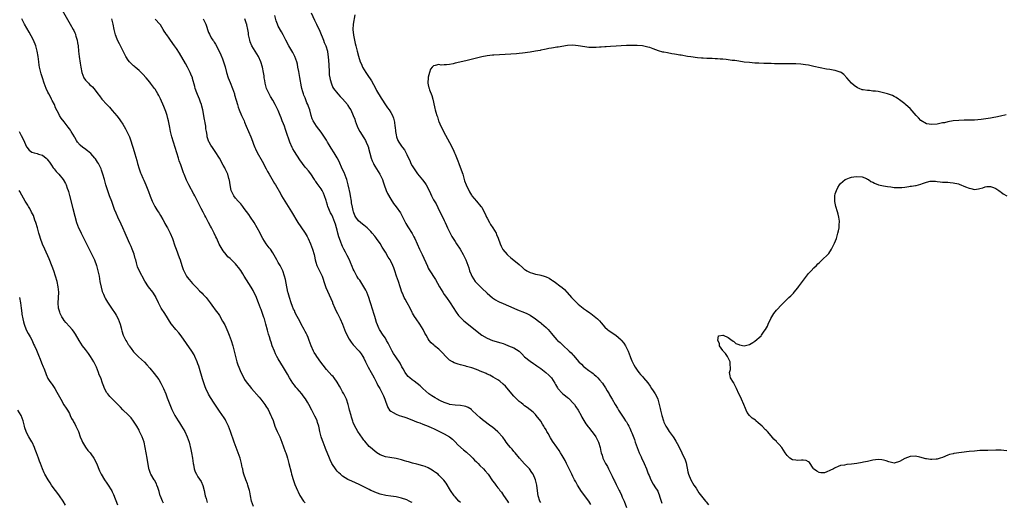
# Model space of a CAD drawing. Units: inches. Extents: x 2613000 to 2616000, y 1509000 to 1512000.
# Drawn here: x 2613738 to 2614106, y 1511177 to 1511357 of the extents above; entities that cross this region are included whole.
import ezdxf

# ---------------------------------------------------------------- set-up
doc = ezdxf.new("R2010")
doc.units = ezdxf.units.IN
doc.header["$MEASUREMENT"] = 0
doc.layers.add('LD26131509_10ft', color=2, linetype='Continuous')

msp = doc.modelspace()

# ---------------------------------------------------------------- linework, layer by layer
at = {"layer": 'LD26131509_10ft'}
for points, elevation in [([(2613825.78, 1511175), (2613825.04, 1511177), (2613824.64, 1511179), (2613824.41, 1511180.41), (2613824.26, 1511181), (2613823.91, 1511182.09), (2613823.66, 1511183), (2613823.49, 1511183.49), (2613822.91, 1511185), (2613822.2, 1511187), (2613821.94, 1511187.94), (2613821.71, 1511189), (2613821.57, 1511189.57), (2613821.27, 1511191), (2613820.73, 1511193), (2613820.06, 1511195), (2613818.58, 1511199), (2613817.19, 1511203), (2613816.42, 1511205), (2613815.44, 1511207), (2613815.28, 1511207.28), (2613814.51, 1511208.51), (2613814.18, 1511209), (2613812.75, 1511211), (2613812.01, 1511212.01), (2613811, 1511213.53), (2613809.65, 1511215.65), (2613808.95, 1511216.95), (2613808, 1511219), (2613807.71, 1511219.71), (2613806.7, 1511222.7), (2613805.56, 1511226.44), (2613805.32, 1511227.32), (2613805, 1511228.23), (2613804.72, 1511229), (2613803.86, 1511231), (2613803.57, 1511231.57), (2613802.72, 1511233), (2613798.69, 1511238.69), (2613797.82, 1511239.82), (2613796.8, 1511241), (2613795.16, 1511243), (2613795, 1511243.22), (2613792.65, 1511247), (2613791.31, 1511249), (2613791, 1511249.55), (2613790.22, 1511251), (2613789.88, 1511251.88), (2613789.31, 1511253), (2613789.22, 1511253.22), (2613789, 1511253.58), (2613788.1, 1511255), (2613787.64, 1511255.64), (2613787, 1511256.42), (2613786.55, 1511257), (2613785.16, 1511259.16), (2613783.08, 1511263.08), (2613782.47, 1511264.47), (2613782.31, 1511265), (2613782.06, 1511265.94), (2613781.75, 1511267), (2613781.62, 1511267.62), (2613781.18, 1511269.18), (2613780.47, 1511271), (2613780.04, 1511272.03), (2613779.58, 1511273), (2613778.2, 1511276.2), (2613777.87, 1511277), (2613776.99, 1511279), (2613776.37, 1511280.37), (2613775.15, 1511283), (2613774.49, 1511284.49), (2613773.89, 1511285.89), (2613773.33, 1511287.33), (2613772.8, 1511288.8), (2613772.04, 1511291), (2613771.76, 1511291.76), (2613770.67, 1511295), (2613770.07, 1511297), (2613769.5, 1511299), (2613769, 1511300.48), (2613768.81, 1511301), (2613767.83, 1511303), (2613767.52, 1511303.52), (2613766.73, 1511304.73), (2613766.51, 1511305), (2613765, 1511306.7), (2613763.78, 1511307.78), (2613762.61, 1511308.61), (2613762.02, 1511309), (2613761, 1511309.92), (2613760.08, 1511311), (2613759.65, 1511311.65), (2613759, 1511312.75), (2613758.87, 1511313), (2613757.69, 1511315), (2613757.41, 1511315.41), (2613757, 1511315.96), (2613756.58, 1511316.58), (2613755, 1511318.6), (2613753.98, 1511319.98), (2613753.33, 1511321), (2613753, 1511321.57), (2613751.86, 1511323.86), (2613751.4, 1511325), (2613750.58, 1511326.58), (2613750.38, 1511327), (2613749.89, 1511327.89), (2613749.31, 1511329), (2613749, 1511329.69), (2613748.34, 1511331), (2613747.99, 1511331.99), (2613747.57, 1511333), (2613746.95, 1511335), (2613746.51, 1511336.51), (2613746.35, 1511337), (2613745.86, 1511339), (2613745.73, 1511339.73), (2613745.55, 1511341), (2613745.3, 1511343), (2613744.96, 1511345), (2613744.43, 1511347), (2613743.64, 1511349), (2613742.74, 1511350.74), (2613742.02, 1511352.02), (2613740.26, 1511355), (2613739.81, 1511355.81), (2613739.21, 1511357)], 7790), ([(2613754.31, 1511360.31), (2613757.32, 1511355), (2613758.41, 1511353), (2613758.61, 1511352.61), (2613759, 1511351.76), (2613759.24, 1511351.24), (2613759.32, 1511351), (2613759.45, 1511350.55), (2613759.93, 1511349), (2613760.08, 1511348.08), (2613760.23, 1511347), (2613760.39, 1511345), (2613760.6, 1511343), (2613761, 1511340.43), (2613761.23, 1511339), (2613761.64, 1511337), (2613761.99, 1511335.99), (2613762.45, 1511335), (2613763, 1511334.13), (2613764.11, 1511333), (2613764.57, 1511332.57), (2613765, 1511332.1), (2613765.61, 1511331.61), (2613766.07, 1511331), (2613767, 1511329.9), (2613767.61, 1511329), (2613768.23, 1511328.23), (2613769.14, 1511327), (2613771, 1511325.01), (2613771.99, 1511323.99), (2613773, 1511322.85), (2613774.77, 1511320.77), (2613775.64, 1511319.64), (2613776.1, 1511319), (2613777, 1511317.67), (2613778.01, 1511316.01), (2613778.51, 1511315), (2613779, 1511313.94), (2613779.4, 1511313), (2613779.85, 1511311.85), (2613780.55, 1511309.45), (2613780.77, 1511308.77), (2613781.41, 1511306.59), (2613782.17, 1511304.17), (2613782.49, 1511303), (2613783.09, 1511301), (2613783.6, 1511299.6), (2613783.83, 1511299), (2613784.48, 1511297.52), (2613784.78, 1511296.78), (2613785.59, 1511295), (2613786.59, 1511292.59), (2613787.2, 1511290.8), (2613787.87, 1511289), (2613788.23, 1511288.23), (2613788.9, 1511287), (2613789.7, 1511285.7), (2613790.18, 1511285), (2613790.47, 1511284.47), (2613791, 1511283.63), (2613791.86, 1511282.14), (2613792.46, 1511281), (2613792.63, 1511280.63), (2613793, 1511280), (2613793.35, 1511279.35), (2613793.59, 1511279), (2613794.65, 1511277), (2613795.48, 1511275), (2613796.35, 1511272.35), (2613796.82, 1511271), (2613797.98, 1511267.98), (2613798.32, 1511267), (2613799, 1511264.91), (2613799.5, 1511263.5), (2613799.7, 1511263), (2613800.7, 1511261), (2613801, 1511260.56), (2613801.73, 1511259.73), (2613802.33, 1511259), (2613803, 1511258.25), (2613804.18, 1511257), (2613804.6, 1511256.6), (2613805.55, 1511255.55), (2613806.57, 1511254.57), (2613807, 1511254.13), (2613808.03, 1511253), (2613808.47, 1511252.47), (2613809.59, 1511251), (2613810.17, 1511250.17), (2613811.87, 1511247.87), (2613812.5, 1511247), (2613813, 1511246.26), (2613814.22, 1511244.22), (2613815, 1511242.79), (2613815.83, 1511241), (2613816.19, 1511240.19), (2613816.68, 1511239), (2613817.4, 1511237), (2613818.01, 1511235), (2613818.54, 1511233), (2613819.03, 1511231), (2613819.56, 1511229), (2613819.9, 1511227.9), (2613820.23, 1511227), (2613821, 1511225.15), (2613821.71, 1511223.71), (2613822.43, 1511222.43), (2613823.4, 1511221), (2613824.1, 1511220.1), (2613824.99, 1511219), (2613827.81, 1511215.81), (2613828.47, 1511215), (2613829.57, 1511213.57), (2613829.98, 1511213), (2613830.39, 1511212.39), (2613831.17, 1511211.17), (2613832.26, 1511209), (2613832.48, 1511208.48), (2613833.04, 1511207.04), (2613833.77, 1511205), (2613834.12, 1511204.12), (2613834.62, 1511203), (2613835.56, 1511201), (2613835.99, 1511199.99), (2613836.37, 1511199), (2613837, 1511197.27), (2613837.56, 1511195.56), (2613837.77, 1511195), (2613838.16, 1511193.84), (2613838.42, 1511193), (2613838.54, 1511192.54), (2613838.99, 1511191), (2613839.78, 1511187.78), (2613839.99, 1511187), (2613840.71, 1511184.71), (2613841.24, 1511183.24), (2613842.13, 1511181), (2613842.4, 1511180.4), (2613843.04, 1511179.04), (2613844.43, 1511177), (2613844.69, 1511176.69), (2613845, 1511176.4)], 7800), ([(2613885, 1511176.48), (2613884.65, 1511176.65), (2613883.94, 1511177), (2613883, 1511177.42), (2613881, 1511178.08), (2613879, 1511178.56), (2613877, 1511178.9), (2613875.13, 1511179.13), (2613873, 1511179.59), (2613872.01, 1511180.01), (2613871, 1511180.34), (2613870.57, 1511180.57), (2613869.6, 1511181), (2613869, 1511181.29), (2613867, 1511182.36), (2613865.25, 1511183.25), (2613863.86, 1511183.86), (2613862.45, 1511184.45), (2613861, 1511185.12), (2613859, 1511186.35), (2613858.2, 1511187), (2613857.56, 1511187.56), (2613857, 1511188.19), (2613856.61, 1511188.61), (2613855.03, 1511191.03), (2613854.35, 1511192.35), (2613854.08, 1511193), (2613852.63, 1511196.63), (2613852.51, 1511197), (2613851.74, 1511199), (2613851.56, 1511199.56), (2613851.04, 1511201), (2613850.55, 1511203), (2613850.33, 1511204.33), (2613850.14, 1511205), (2613849.66, 1511206.34), (2613849.47, 1511207), (2613849.34, 1511207.34), (2613848.68, 1511208.68), (2613847.52, 1511211), (2613846.46, 1511213), (2613845.92, 1511213.92), (2613845.15, 1511215.15), (2613844.33, 1511216.33), (2613843.78, 1511217), (2613842.05, 1511219), (2613841.59, 1511219.59), (2613841, 1511220.28), (2613840.48, 1511221), (2613839.19, 1511223), (2613838.4, 1511224.4), (2613838.03, 1511225), (2613837, 1511226.85), (2613835, 1511230.13), (2613834.51, 1511231), (2613833.99, 1511231.99), (2613833.53, 1511233), (2613832.73, 1511235), (2613832.29, 1511236.29), (2613832.06, 1511237), (2613831.69, 1511238.31), (2613831.36, 1511239.36), (2613831, 1511240.79), (2613830.39, 1511243), (2613830.06, 1511244.06), (2613829.8, 1511245), (2613829.59, 1511245.59), (2613829.16, 1511247), (2613828.56, 1511248.56), (2613828.4, 1511249), (2613828.02, 1511249.98), (2613827.6, 1511251), (2613827, 1511252.58), (2613826.81, 1511253), (2613825.59, 1511255.59), (2613824.87, 1511256.87), (2613822.32, 1511261), (2613821.79, 1511261.79), (2613821, 1511263.02), (2613820.14, 1511264.14), (2613819.5, 1511265), (2613819, 1511265.6), (2613817.29, 1511267.29), (2613817, 1511267.59), (2613816.22, 1511268.22), (2613815.49, 1511269), (2613814.37, 1511270.37), (2613814.02, 1511271), (2613813.62, 1511271.62), (2613812.96, 1511272.96), (2613812.02, 1511275), (2613811.68, 1511275.68), (2613811.08, 1511277), (2613810.05, 1511279), (2613809.67, 1511279.67), (2613808.96, 1511281.04), (2613807.9, 1511283), (2613807.57, 1511283.57), (2613807, 1511284.82), (2613806.24, 1511286.24), (2613805.88, 1511287), (2613805, 1511288.74), (2613803.79, 1511291), (2613803.52, 1511291.52), (2613801.63, 1511295), (2613800.76, 1511296.76), (2613799.82, 1511299), (2613799.59, 1511299.59), (2613798.56, 1511302.56), (2613798.05, 1511304.05), (2613797.76, 1511305), (2613796.56, 1511309), (2613795.21, 1511313), (2613794.7, 1511315), (2613794.47, 1511316.47), (2613794.01, 1511319), (2613793.81, 1511319.81), (2613793.48, 1511321), (2613793, 1511322.45), (2613792.3, 1511324.3), (2613791, 1511327.19), (2613790.39, 1511328.39), (2613790.06, 1511329), (2613789, 1511330.73), (2613788.82, 1511331), (2613787.35, 1511333), (2613787, 1511333.42), (2613785.67, 1511335), (2613784.37, 1511336.37), (2613783.75, 1511337), (2613783, 1511337.71), (2613781.55, 1511339), (2613781.27, 1511339.27), (2613781, 1511339.49), (2613780.25, 1511340.25), (2613779.44, 1511341), (2613779, 1511341.56), (2613778.03, 1511343), (2613775.66, 1511347.66), (2613775.01, 1511349), (2613774.45, 1511350.45), (2613774.26, 1511351), (2613774, 1511352), (2613773.77, 1511353), (2613773.37, 1511355), (2613772.86, 1511357)], 7810), ([(2613903, 1511176.43), (2613902.44, 1511177), (2613901, 1511178.63), (2613900.7, 1511179), (2613899.31, 1511181), (2613897.65, 1511183.65), (2613896.82, 1511184.82), (2613896.66, 1511185), (2613895, 1511186.72), (2613894.67, 1511187), (2613893.72, 1511187.72), (2613893, 1511188.21), (2613892.52, 1511188.52), (2613891, 1511189.42), (2613889.9, 1511189.9), (2613889, 1511190.2), (2613886.76, 1511190.76), (2613885.18, 1511191.18), (2613883.62, 1511191.62), (2613883, 1511191.83), (2613882.08, 1511192.08), (2613881, 1511192.42), (2613879, 1511192.93), (2613876.67, 1511193.33), (2613875, 1511193.56), (2613873, 1511194.26), (2613871.81, 1511195), (2613871, 1511195.58), (2613869.41, 1511197), (2613869, 1511197.41), (2613867.32, 1511199.32), (2613867, 1511199.72), (2613866.45, 1511200.45), (2613864.67, 1511203), (2613864.05, 1511204.05), (2613863.54, 1511205), (2613863, 1511206.3), (2613862.82, 1511206.82), (2613862.36, 1511208.36), (2613862.21, 1511209), (2613861.66, 1511211), (2613861.53, 1511211.53), (2613861.09, 1511213.09), (2613860.45, 1511215), (2613860.04, 1511216.04), (2613859.46, 1511217), (2613859, 1511217.8), (2613858.35, 1511219), (2613857.92, 1511219.92), (2613857, 1511221.38), (2613855.85, 1511223), (2613855.47, 1511223.47), (2613855, 1511223.92), (2613853, 1511226.09), (2613851.73, 1511227.73), (2613850.87, 1511228.87), (2613849.4, 1511231), (2613849, 1511231.63), (2613848.45, 1511232.45), (2613848.14, 1511233), (2613847.25, 1511235), (2613846.55, 1511237), (2613846.12, 1511238.12), (2613845.73, 1511239), (2613845.49, 1511239.49), (2613845, 1511240.37), (2613844.68, 1511241), (2613843.6, 1511243), (2613843, 1511244.16), (2613842.54, 1511245), (2613842.07, 1511245.93), (2613841.33, 1511247.33), (2613841, 1511248.09), (2613840.69, 1511248.69), (2613840.34, 1511249.66), (2613839.8, 1511251), (2613839.18, 1511253), (2613838.71, 1511254.71), (2613838.62, 1511255), (2613838.33, 1511256.33), (2613838.17, 1511257), (2613837.66, 1511259.66), (2613837.36, 1511261), (2613836.73, 1511263), (2613835.7, 1511265), (2613835, 1511266.11), (2613834.47, 1511267), (2613833.98, 1511267.98), (2613833, 1511269.68), (2613832.05, 1511271), (2613831.6, 1511271.6), (2613830.44, 1511273), (2613829.19, 1511275), (2613829.12, 1511275.12), (2613828.21, 1511277), (2613827.18, 1511279), (2613826, 1511281), (2613824.65, 1511283), (2613823.95, 1511283.95), (2613822.28, 1511286.28), (2613821.74, 1511287), (2613821.44, 1511287.44), (2613821, 1511287.96), (2613820.51, 1511288.51), (2613820.04, 1511289), (2613819, 1511290.14), (2613818.38, 1511291), (2613817.89, 1511291.89), (2613817.47, 1511293), (2613817.05, 1511295.05), (2613816.78, 1511296.78), (2613816.72, 1511297), (2613816.58, 1511297.42), (2613816.11, 1511299), (2613815.2, 1511301), (2613815, 1511301.38), (2613814.41, 1511302.41), (2613813, 1511305.01), (2613811.47, 1511307.47), (2613810.41, 1511309), (2613809.86, 1511309.86), (2613809.18, 1511311), (2613809.13, 1511311.13), (2613808.6, 1511312.6), (2613808.48, 1511313), (2613808.39, 1511313.61), (2613808.14, 1511315), (2613808.01, 1511316.01), (2613807.93, 1511317), (2613807.75, 1511318.25), (2613807.61, 1511319), (2613807.49, 1511319.49), (2613806.78, 1511323), (2613806.44, 1511324.44), (2613806.29, 1511325), (2613805.96, 1511325.96), (2613805.57, 1511327), (2613804.79, 1511328.79), (2613804.58, 1511329.42), (2613804.01, 1511331), (2613803.79, 1511331.79), (2613803, 1511334.79), (2613802.93, 1511335), (2613802.39, 1511336.39), (2613802.11, 1511337), (2613801.09, 1511339), (2613800.31, 1511340.31), (2613798.16, 1511344.16), (2613797, 1511345.99), (2613796.27, 1511347), (2613794.76, 1511349), (2613794.22, 1511349.78), (2613793.34, 1511351), (2613793.19, 1511351.19), (2613793, 1511351.49), (2613792.38, 1511352.38), (2613792.05, 1511353), (2613791, 1511354.73), (2613790.78, 1511355), (2613789, 1511356.94)], 7820), ([(2613807, 1511357.07), (2613807.93, 1511355), (2613809, 1511351.97), (2613809.27, 1511351.27), (2613809.98, 1511349.98), (2613810.58, 1511349), (2613810.76, 1511348.76), (2613811, 1511348.37), (2613811.55, 1511347.55), (2613812.96, 1511344.96), (2613813.57, 1511343.57), (2613814.13, 1511342.13), (2613814.52, 1511341), (2613815.11, 1511339.11), (2613815.67, 1511337), (2613816.3, 1511335), (2613817, 1511333.3), (2613817.91, 1511331), (2613818.61, 1511329), (2613818.69, 1511328.69), (2613819.3, 1511326.7), (2613819.75, 1511325), (2613820.05, 1511324.05), (2613820.41, 1511323), (2613821.28, 1511321), (2613822.21, 1511319), (2613822.44, 1511318.44), (2613823.07, 1511317), (2613824.72, 1511313), (2613825.34, 1511311.34), (2613825.79, 1511310.21), (2613826.24, 1511309), (2613826.46, 1511308.46), (2613827.14, 1511307.14), (2613829, 1511303.85), (2613830.43, 1511301), (2613831, 1511300), (2613831.55, 1511299), (2613833.61, 1511295.61), (2613833.97, 1511295), (2613835.78, 1511291.78), (2613836.26, 1511291), (2613837.46, 1511289), (2613838.02, 1511288.02), (2613838.73, 1511287), (2613840, 1511285), (2613842.32, 1511281), (2613843.4, 1511279.4), (2613845.09, 1511277), (2613845.78, 1511275.78), (2613846.18, 1511275), (2613847, 1511273), (2613847.72, 1511271), (2613848.35, 1511269), (2613848.49, 1511268.49), (2613848.79, 1511267), (2613849, 1511266.2), (2613849.36, 1511265), (2613851, 1511261.7), (2613851.33, 1511261), (2613851.79, 1511259.79), (2613852, 1511259), (2613852.74, 1511256.74), (2613853.38, 1511255.38), (2613854.03, 1511254.03), (2613854.64, 1511252.64), (2613855.2, 1511251.2), (2613855.26, 1511251), (2613856.1, 1511249), (2613856.39, 1511248.39), (2613857.09, 1511247.09), (2613858.11, 1511245), (2613858.94, 1511243), (2613860.07, 1511240.07), (2613861.46, 1511237.46), (2613862.27, 1511236.27), (2613863, 1511235.36), (2613863.15, 1511235.15), (2613865, 1511233.27), (2613865.22, 1511233), (2613865.99, 1511232), (2613866.63, 1511231), (2613867, 1511230.37), (2613867.6, 1511229), (2613868.04, 1511228.04), (2613868.59, 1511227), (2613869.69, 1511225), (2613870.13, 1511224.13), (2613870.76, 1511223), (2613871.8, 1511221), (2613872.19, 1511220.19), (2613872.9, 1511219), (2613873.98, 1511217), (2613874.24, 1511216.24), (2613874.79, 1511215), (2613875, 1511214.3), (2613875.92, 1511211.92), (2613876.59, 1511211), (2613877, 1511210.55), (2613877.92, 1511210.08), (2613879, 1511209.41), (2613880.16, 1511209), (2613881, 1511208.73), (2613882.27, 1511208.27), (2613883, 1511208.04), (2613885.73, 1511207), (2613886.61, 1511206.61), (2613887, 1511206.46), (2613887.82, 1511206.18), (2613889, 1511205.74), (2613891, 1511204.97), (2613892.32, 1511204.32), (2613893, 1511204.04), (2613893.68, 1511203.68), (2613895.15, 1511203), (2613897, 1511202.07), (2613898.95, 1511200.95), (2613900.06, 1511200.06), (2613901, 1511199.16), (2613902.06, 1511198.06), (2613904.15, 1511196.15), (2613905.24, 1511195.24), (2613907, 1511193.61), (2613907.63, 1511193), (2613908.3, 1511192.3), (2613909, 1511191.6), (2613909.65, 1511191), (2613910.31, 1511190.31), (2613911.65, 1511189), (2613912.29, 1511188.29), (2613913.34, 1511187), (2613915, 1511184.62), (2613915.71, 1511183.71), (2613916.18, 1511183), (2613917, 1511181.92), (2613917.43, 1511181.43), (2613917.7, 1511181), (2613918.3, 1511180.3), (2613919.13, 1511179.13), (2613920.6, 1511177), (2613921, 1511176.33)], 7830), ([(2613933, 1511176.45), (2613932.69, 1511177), (2613932.03, 1511179), (2613931.89, 1511179.89), (2613931.49, 1511183), (2613931.41, 1511183.41), (2613931.02, 1511185), (2613930.17, 1511187), (2613929.71, 1511187.71), (2613928.8, 1511189), (2613927, 1511190.91), (2613925.12, 1511193), (2613923.45, 1511195), (2613923.26, 1511195.26), (2613923, 1511195.55), (2613922.33, 1511196.33), (2613921.67, 1511197), (2613921, 1511197.84), (2613920.11, 1511199), (2613919.68, 1511199.68), (2613918.84, 1511200.84), (2613917, 1511202.91), (2613915, 1511204.54), (2613914.41, 1511205), (2613911.29, 1511207.29), (2613910.21, 1511208.21), (2613909.19, 1511209.19), (2613907.32, 1511211), (2613907.15, 1511211.15), (2613905.9, 1511211.9), (2613905, 1511212.29), (2613904.43, 1511212.43), (2613903, 1511212.73), (2613901, 1511212.87), (2613899, 1511213.09), (2613898.87, 1511213.13), (2613897, 1511213.76), (2613895.58, 1511214.42), (2613894.83, 1511214.83), (2613894.45, 1511215), (2613893.57, 1511215.57), (2613892.3, 1511216.3), (2613891.19, 1511217), (2613889.04, 1511219.04), (2613888, 1511220), (2613886.88, 1511220.88), (2613885.72, 1511221.72), (2613885, 1511222.27), (2613884.11, 1511223), (2613883.53, 1511223.53), (2613883, 1511224.16), (2613882.42, 1511225), (2613881.68, 1511226.32), (2613881.18, 1511227.18), (2613880.51, 1511228.51), (2613878.91, 1511230.91), (2613878.08, 1511232.08), (2613877.51, 1511233), (2613877, 1511233.96), (2613876.01, 1511236.01), (2613875.47, 1511237), (2613875, 1511237.82), (2613874.16, 1511239), (2613872.82, 1511241), (2613872.72, 1511241.28), (2613871.69, 1511243.69), (2613871.33, 1511245), (2613871, 1511245.95), (2613870.68, 1511247), (2613870.25, 1511248.25), (2613869.45, 1511251), (2613869.36, 1511251.36), (2613868.82, 1511253), (2613868.04, 1511255), (2613867.7, 1511255.7), (2613866.97, 1511257), (2613865.41, 1511259.41), (2613865, 1511259.94), (2613864.37, 1511261), (2613863.6, 1511262.4), (2613863.28, 1511263), (2613863, 1511263.62), (2613862.62, 1511264.62), (2613861.98, 1511266.02), (2613861.58, 1511267), (2613860.69, 1511268.69), (2613860.11, 1511269.89), (2613859.5, 1511271), (2613859.31, 1511271.31), (2613859, 1511272), (2613858.68, 1511272.68), (2613858.4, 1511273.6), (2613857.86, 1511275), (2613857.64, 1511275.64), (2613857.27, 1511277), (2613857, 1511278.08), (2613856.74, 1511279), (2613856.33, 1511280.33), (2613856.16, 1511281), (2613855.39, 1511283), (2613855, 1511283.84), (2613854.56, 1511284.56), (2613853.51, 1511287), (2613853.42, 1511287.42), (2613853, 1511288.74), (2613852.85, 1511289.15), (2613852.27, 1511291), (2613851.89, 1511291.89), (2613851.36, 1511293), (2613851, 1511293.57), (2613849.94, 1511295), (2613849.51, 1511295.51), (2613849, 1511296.3), (2613848.69, 1511296.69), (2613848.5, 1511297), (2613847.12, 1511299.12), (2613846.28, 1511300.28), (2613845.35, 1511301.35), (2613845, 1511301.71), (2613843.99, 1511303), (2613843, 1511304.36), (2613841, 1511307.55), (2613840.46, 1511308.46), (2613840.18, 1511309), (2613839.32, 1511311), (2613837.99, 1511315), (2613837.7, 1511315.7), (2613837.29, 1511317), (2613837, 1511317.78), (2613836.51, 1511319), (2613836.05, 1511320.05), (2613835.71, 1511321), (2613835, 1511322.78), (2613833.9, 1511325), (2613833, 1511326.64), (2613832.07, 1511328.07), (2613831.55, 1511329), (2613830.74, 1511330.74), (2613830.65, 1511331), (2613830.09, 1511333), (2613829.96, 1511333.96), (2613829.74, 1511335), (2613829.69, 1511335.69), (2613829.47, 1511337), (2613829.07, 1511339), (2613828.46, 1511341), (2613827.6, 1511343), (2613826.37, 1511345), (2613825.08, 1511347), (2613824.48, 1511348.48), (2613824.33, 1511349), (2613823.93, 1511351), (2613823.83, 1511351.83), (2613823.62, 1511353), (2613823.26, 1511354.74), (2613823.22, 1511355), (2613823.18, 1511355.18), (2613822.66, 1511356.66), (2613822.5, 1511357)], 7840), ([(2613951.76, 1511175.76), (2613950.98, 1511176.98), (2613949, 1511179.58), (2613948.02, 1511181), (2613947, 1511182.56), (2613946.73, 1511183), (2613946.13, 1511184.13), (2613945.6, 1511185), (2613945, 1511186.15), (2613944.58, 1511187), (2613944.09, 1511188.09), (2613943.61, 1511189), (2613943, 1511190.26), (2613942.77, 1511190.77), (2613942.64, 1511191), (2613942.1, 1511192.1), (2613941, 1511194.07), (2613940.44, 1511195), (2613939.88, 1511195.88), (2613939, 1511197.18), (2613937.39, 1511199.39), (2613936.61, 1511200.61), (2613935.76, 1511202.24), (2613935.33, 1511203), (2613935.2, 1511203.2), (2613935, 1511203.56), (2613934.47, 1511204.47), (2613934.19, 1511205), (2613933.72, 1511205.72), (2613933, 1511206.9), (2613931.3, 1511209), (2613931, 1511209.33), (2613930.14, 1511210.15), (2613929, 1511211.11), (2613927.94, 1511211.94), (2613927, 1511212.56), (2613926.42, 1511213), (2613925.64, 1511213.64), (2613925, 1511214.13), (2613924.1, 1511215), (2613923, 1511216.15), (2613921, 1511218.58), (2613919.85, 1511219.85), (2613919, 1511220.71), (2613917.71, 1511221.71), (2613917, 1511222.22), (2613915.25, 1511223.25), (2613913.95, 1511223.95), (2613913, 1511224.38), (2613912.59, 1511224.59), (2613911.73, 1511225), (2613911, 1511225.31), (2613909, 1511226.11), (2613907.29, 1511226.71), (2613906.25, 1511227), (2613905.26, 1511227.26), (2613905, 1511227.34), (2613903, 1511227.86), (2613902.14, 1511228.14), (2613901, 1511228.53), (2613900.67, 1511228.67), (2613900.07, 1511229), (2613899, 1511229.66), (2613897.56, 1511231), (2613896.33, 1511232.33), (2613895, 1511233.68), (2613893.38, 1511235), (2613893.18, 1511235.18), (2613893, 1511235.36), (2613892.11, 1511236.11), (2613891.38, 1511237), (2613891, 1511237.55), (2613890.17, 1511239), (2613889.73, 1511239.73), (2613889.09, 1511241), (2613887.82, 1511243), (2613886.44, 1511245), (2613885.88, 1511245.88), (2613885.15, 1511247.15), (2613885, 1511247.45), (2613884.28, 1511249), (2613883.18, 1511251), (2613882.35, 1511252.35), (2613882.03, 1511253), (2613881.34, 1511254.66), (2613881.18, 1511255), (2613880.66, 1511256.66), (2613880.57, 1511257), (2613879.9, 1511259), (2613879.15, 1511261), (2613878.47, 1511263), (2613878.12, 1511264.12), (2613877.75, 1511265), (2613877, 1511266.51), (2613876.73, 1511267), (2613876.05, 1511268.05), (2613875, 1511269.9), (2613873.84, 1511271.84), (2613873, 1511273.22), (2613871.69, 1511275), (2613871.37, 1511275.37), (2613871, 1511275.91), (2613870.12, 1511277), (2613869.61, 1511277.61), (2613869, 1511278.29), (2613868.23, 1511279), (2613867.56, 1511279.56), (2613867, 1511279.99), (2613866.41, 1511280.41), (2613865.68, 1511281), (2613865, 1511281.62), (2613863.99, 1511283), (2613863.65, 1511283.65), (2613863.13, 1511285), (2613863, 1511285.47), (2613862.72, 1511286.72), (2613862.39, 1511288.39), (2613862.3, 1511289), (2613861.93, 1511291), (2613861.82, 1511291.82), (2613861.58, 1511293), (2613861.5, 1511293.5), (2613861.16, 1511295), (2613860.6, 1511297), (2613860.35, 1511297.65), (2613859.63, 1511299.63), (2613858.91, 1511301.09), (2613857.74, 1511303.74), (2613857, 1511305.15), (2613855.89, 1511307), (2613854.74, 1511308.74), (2613853.98, 1511309.98), (2613853.4, 1511311), (2613853, 1511311.74), (2613852.54, 1511312.54), (2613851, 1511314.78), (2613849.25, 1511317), (2613848.04, 1511319), (2613847.71, 1511319.71), (2613847.3, 1511321), (2613846.78, 1511323), (2613846.27, 1511324.27), (2613846.07, 1511325), (2613845.71, 1511325.71), (2613845, 1511327.53), (2613844.54, 1511328.54), (2613844.38, 1511329), (2613844.18, 1511329.82), (2613843.82, 1511331), (2613843.68, 1511331.68), (2613843.08, 1511335.08), (2613842.64, 1511337.36), (2613842.35, 1511339), (2613842.14, 1511340.14), (2613841.94, 1511341), (2613841.19, 1511343), (2613840.43, 1511344.43), (2613838.95, 1511347), (2613837.88, 1511349), (2613837, 1511350.78), (2613836.88, 1511351), (2613836.16, 1511352.16), (2613835, 1511354.32), (2613834.71, 1511355), (2613834.24, 1511356.24), (2613833.72, 1511358.28)], 7850), ([(2613847.27, 1511359.27), (2613848.5, 1511356.5), (2613849.28, 1511355), (2613849.53, 1511354.47), (2613850.25, 1511353), (2613850.48, 1511352.48), (2613851.85, 1511349), (2613852.19, 1511348.19), (2613852.73, 1511347), (2613853.33, 1511345), (2613853.53, 1511343.53), (2613853.62, 1511343), (2613853.84, 1511339.84), (2613853.88, 1511339), (2613853.95, 1511338.05), (2613854.06, 1511336.06), (2613854.26, 1511335), (2613854.36, 1511334.36), (2613854.82, 1511332.82), (2613855.4, 1511331.4), (2613855.67, 1511331), (2613857.22, 1511329), (2613858.07, 1511328.07), (2613859, 1511327.16), (2613860.79, 1511325), (2613861, 1511324.71), (2613861.64, 1511323.64), (2613862.06, 1511323), (2613863, 1511321), (2613863.53, 1511319.53), (2613863.67, 1511319), (2613864.05, 1511317.95), (2613864.42, 1511317), (2613864.6, 1511316.6), (2613865.46, 1511315), (2613867, 1511312.58), (2613867.59, 1511311.59), (2613867.88, 1511311), (2613868.43, 1511309.57), (2613868.66, 1511309), (2613868.75, 1511308.75), (2613869.73, 1511305), (2613870.06, 1511304.06), (2613870.5, 1511303), (2613870.65, 1511302.65), (2613871, 1511302.01), (2613871.66, 1511301), (2613872.93, 1511299), (2613873.9, 1511297), (2613874.2, 1511296.2), (2613874.58, 1511295), (2613875.3, 1511293), (2613875.82, 1511291.82), (2613877, 1511289.73), (2613878.09, 1511288.09), (2613879, 1511286.85), (2613880.58, 1511284.58), (2613881, 1511283.87), (2613881.31, 1511283.31), (2613882.67, 1511280.67), (2613883.38, 1511279.38), (2613884.94, 1511276.94), (2613885.66, 1511275.66), (2613885.97, 1511275), (2613886.83, 1511273), (2613887.74, 1511271), (2613888.72, 1511269), (2613890.67, 1511264.67), (2613891, 1511263.98), (2613891.35, 1511263.35), (2613893.68, 1511259.68), (2613895.16, 1511257), (2613896.39, 1511255), (2613897, 1511254.07), (2613897.79, 1511253), (2613899.15, 1511251), (2613901.47, 1511247.47), (2613902.33, 1511246.33), (2613903, 1511245.55), (2613903.54, 1511245), (2613904.29, 1511244.29), (2613905.38, 1511243.38), (2613909.87, 1511239.87), (2613911.07, 1511239), (2613913, 1511237.84), (2613914.98, 1511236.98), (2613918.08, 1511236.08), (2613919, 1511235.77), (2613919.59, 1511235.59), (2613921.02, 1511235.02), (2613923, 1511234.16), (2613924.93, 1511232.93), (2613925.95, 1511231.95), (2613927, 1511230.9), (2613929, 1511229.27), (2613930.36, 1511228.36), (2613931, 1511227.88), (2613931.52, 1511227.52), (2613933, 1511226.45), (2613934.95, 1511224.95), (2613935.98, 1511223.98), (2613937, 1511222.96), (2613938.29, 1511221), (2613938.56, 1511220.56), (2613939.27, 1511219.27), (2613939.44, 1511219), (2613941, 1511217.28), (2613941.32, 1511217), (2613942.27, 1511216.27), (2613943, 1511215.69), (2613943.37, 1511215.37), (2613943.78, 1511215), (2613945, 1511213.73), (2613945.57, 1511213), (2613946.15, 1511212.15), (2613946.95, 1511211), (2613948.07, 1511209), (2613948.39, 1511208.39), (2613949.11, 1511207.11), (2613949.88, 1511205.88), (2613950.76, 1511204.76), (2613951, 1511204.48), (2613951.62, 1511203.62), (2613952.14, 1511203), (2613953, 1511201.86), (2613953.54, 1511201), (2613954.03, 1511200.03), (2613954.52, 1511199), (2613955.14, 1511197), (2613955.48, 1511195.48), (2613955.61, 1511195), (2613955.91, 1511194.09), (2613956.23, 1511193), (2613957.25, 1511191), (2613957.91, 1511189.91), (2613958.37, 1511189), (2613958.6, 1511188.6), (2613959.64, 1511186.36), (2613960.29, 1511185), (2613960.55, 1511184.55), (2613961.19, 1511183.19), (2613961.5, 1511182.5), (2613962.27, 1511181), (2613962.54, 1511180.54), (2613963.19, 1511179.19), (2613963.47, 1511178.53), (2613964.16, 1511177), (2613965, 1511174.6)], 7860), ([(2613863.55, 1511358.46), (2613863.01, 1511355), (2613862.89, 1511353), (2613863.06, 1511350.94), (2613863.43, 1511349), (2613863.77, 1511347.77), (2613863.93, 1511347), (2613864.5, 1511345), (2613865, 1511343.07), (2613865.64, 1511341), (2613866.04, 1511340.04), (2613866.49, 1511339), (2613867.72, 1511337), (2613868.25, 1511336.25), (2613869.83, 1511333.83), (2613870.57, 1511332.57), (2613871, 1511331.68), (2613871.74, 1511330.26), (2613872.43, 1511329), (2613872.67, 1511328.67), (2613873, 1511328.02), (2613873.41, 1511327.41), (2613873.63, 1511327), (2613875, 1511324.86), (2613875.82, 1511323.82), (2613876.39, 1511323), (2613877, 1511322.05), (2613877.6, 1511321), (2613877.97, 1511319.97), (2613878.26, 1511319), (2613878.39, 1511318.39), (2613878.57, 1511317), (2613878.65, 1511316.65), (2613878.81, 1511315), (2613879, 1511313.78), (2613879.16, 1511313), (2613879.66, 1511311.66), (2613879.97, 1511311), (2613881, 1511309.5), (2613881.38, 1511309), (2613882.13, 1511308.13), (2613883, 1511306.32), (2613883.6, 1511305), (2613884.08, 1511304.08), (2613884.55, 1511303), (2613885, 1511302.13), (2613885.74, 1511301), (2613887, 1511299.18), (2613888.9, 1511296.9), (2613889.79, 1511295.79), (2613890.28, 1511295), (2613891, 1511293.68), (2613891.86, 1511291.86), (2613892.23, 1511291), (2613893, 1511289.49), (2613893.91, 1511287.91), (2613894.59, 1511286.59), (2613895, 1511285.78), (2613895.9, 1511283.9), (2613897, 1511281.79), (2613897.36, 1511281), (2613897.84, 1511279.84), (2613898.22, 1511279), (2613899.16, 1511277), (2613899.8, 1511275.8), (2613901, 1511273.87), (2613901.58, 1511273), (2613902.87, 1511271), (2613904.04, 1511269), (2613905, 1511267), (2613906.1, 1511264.1), (2613906.46, 1511263), (2613907, 1511261.58), (2613907.26, 1511261), (2613907.91, 1511259.91), (2613908.55, 1511259), (2613909, 1511258.48), (2613910.47, 1511257), (2613910.75, 1511256.75), (2613911, 1511256.49), (2613913, 1511254.56), (2613915, 1511252.83), (2613916.11, 1511252.11), (2613917, 1511251.64), (2613917.43, 1511251.43), (2613919, 1511250.8), (2613921, 1511249.9), (2613923, 1511248.97), (2613924.38, 1511248.38), (2613927, 1511247.34), (2613927.76, 1511247), (2613929, 1511246.39), (2613931, 1511245.1), (2613932.2, 1511244.2), (2613933, 1511243.58), (2613933.32, 1511243.32), (2613935, 1511241.79), (2613935.79, 1511241), (2613936.37, 1511240.37), (2613937, 1511239.55), (2613937.47, 1511239), (2613939, 1511237.25), (2613939.25, 1511237), (2613940.23, 1511236.23), (2613941, 1511235.45), (2613941.25, 1511235.25), (2613943.66, 1511233), (2613944.37, 1511232.37), (2613945, 1511231.59), (2613945.3, 1511231.3), (2613947.23, 1511229), (2613948.17, 1511228.17), (2613949, 1511227.29), (2613949.33, 1511227), (2613951, 1511225.8), (2613952.06, 1511225), (2613952.61, 1511224.61), (2613953, 1511224.23), (2613953.69, 1511223.69), (2613954.34, 1511223), (2613955, 1511222.25), (2613956.05, 1511221), (2613956.46, 1511220.46), (2613957.24, 1511219.24), (2613957.84, 1511218.16), (2613958.53, 1511217), (2613958.71, 1511216.71), (2613959.45, 1511215.45), (2613959.68, 1511215), (2613960.85, 1511213), (2613961.63, 1511211.63), (2613962.03, 1511211), (2613963, 1511209.43), (2613963.99, 1511207.99), (2613964.7, 1511207), (2613965, 1511206.54), (2613965.56, 1511205.56), (2613965.87, 1511205), (2613966.22, 1511204.22), (2613966.8, 1511203), (2613967, 1511202.49), (2613967.97, 1511199.97), (2613968.28, 1511199), (2613969.03, 1511197), (2613969.82, 1511195), (2613970.52, 1511193.48), (2613970.8, 1511192.8), (2613971.45, 1511191.45), (2613971.69, 1511191), (2613972.54, 1511189), (2613972.66, 1511188.66), (2613973, 1511187.61), (2613973.17, 1511187.17), (2613973.44, 1511186.56), (2613974.1, 1511185), (2613975, 1511183.38), (2613975.26, 1511183), (2613975.65, 1511182.35), (2613976.72, 1511180.71), (2613977, 1511179.96), (2613977.28, 1511179.28), (2613977.49, 1511178.51), (2613978.21, 1511176.21)], 7870), ([(2614106.85, 1511321.15), (2614104.66, 1511320.66), (2614103, 1511320.32), (2614102.16, 1511320.16), (2614101, 1511319.96), (2614097.42, 1511319.42), (2614095, 1511319.18), (2614093, 1511319.15), (2614091.17, 1511319.17), (2614089.08, 1511319.08), (2614087, 1511318.89), (2614085, 1511318.58), (2614083.74, 1511318.26), (2614083, 1511318.16), (2614082.08, 1511317.92), (2614081, 1511317.74), (2614079, 1511317.52), (2614077, 1511317.89), (2614075, 1511319.12), (2614074.05, 1511320.05), (2614073.19, 1511321), (2614071, 1511323.54), (2614070.22, 1511324.22), (2614069.28, 1511325), (2614069, 1511325.27), (2614067, 1511326.73), (2614066.56, 1511327), (2614065.71, 1511327.71), (2614065, 1511328.03), (2614064.39, 1511328.39), (2614062.89, 1511328.89), (2614062.46, 1511329), (2614061, 1511329.46), (2614059, 1511329.85), (2614058.02, 1511329.98), (2614057, 1511330.05), (2614055.79, 1511330.21), (2614055, 1511330.21), (2614053.45, 1511330.55), (2614053, 1511330.57), (2614051.89, 1511331), (2614051.31, 1511331.31), (2614050.11, 1511332.11), (2614049.02, 1511333), (2614047.27, 1511335), (2614046.24, 1511336.24), (2614045.24, 1511337), (2614045, 1511337.13), (2614044.84, 1511337.16), (2614043, 1511337.75), (2614042.15, 1511337.85), (2614041, 1511338.1), (2614039.74, 1511338.26), (2614037.31, 1511338.69), (2614035, 1511339.2), (2614033, 1511339.67), (2614031.89, 1511339.89), (2614030.14, 1511340.14), (2614028.26, 1511340.26), (2614026.28, 1511340.28), (2614023, 1511340.24), (2614021, 1511340.27), (2614020.27, 1511340.27), (2614019, 1511340.32), (2614018.3, 1511340.3), (2614017, 1511340.35), (2614016.35, 1511340.35), (2614014.43, 1511340.43), (2614013, 1511340.52), (2614011, 1511340.67), (2614009, 1511340.88), (2614007, 1511341.18), (2614005.46, 1511341.46), (2614004.47, 1511341.53), (2614003, 1511341.74), (2614002.2, 1511341.8), (2614001, 1511341.93), (2613999.97, 1511342.03), (2613999, 1511342.09), (2613998.11, 1511342.11), (2613997, 1511342.2), (2613995.76, 1511342.24), (2613995, 1511342.24), (2613993.72, 1511342.28), (2613993, 1511342.32), (2613991.54, 1511342.46), (2613989, 1511342.81), (2613987.78, 1511343), (2613985.43, 1511343.43), (2613985, 1511343.52), (2613983.73, 1511343.73), (2613983, 1511343.87), (2613982.01, 1511344.01), (2613980.3, 1511344.3), (2613979, 1511344.55), (2613978.64, 1511344.64), (2613977, 1511345.09), (2613975, 1511345.83), (2613973.71, 1511346.29), (2613973, 1511346.51), (2613971, 1511346.9), (2613969, 1511347.04), (2613967.09, 1511347.09), (2613965.07, 1511347.07), (2613963, 1511346.96), (2613961.17, 1511346.83), (2613959, 1511346.71), (2613957.4, 1511346.6), (2613957, 1511346.58), (2613955.57, 1511346.43), (2613955, 1511346.41), (2613953.71, 1511346.29), (2613951.72, 1511346.28), (2613951, 1511346.34), (2613949.48, 1511346.52), (2613947, 1511346.94), (2613945, 1511347.2), (2613943, 1511347.12), (2613939.5, 1511346.5), (2613939, 1511346.39), (2613937.77, 1511346.23), (2613937, 1511346.08), (2613936.06, 1511345.94), (2613935, 1511345.71), (2613934.39, 1511345.61), (2613933, 1511345.29), (2613932.74, 1511345.26), (2613931, 1511344.93), (2613929, 1511344.64), (2613926.2, 1511344.2), (2613925, 1511344.06), (2613923.97, 1511343.97), (2613917.63, 1511343.63), (2613915.51, 1511343.51), (2613915, 1511343.46), (2613913, 1511343.24), (2613911, 1511342.86), (2613909, 1511342.39), (2613905, 1511341.39), (2613901, 1511340.45), (2613900.25, 1511340.25), (2613899, 1511340.02), (2613897.83, 1511339.83), (2613897, 1511339.84), (2613895.79, 1511339.79), (2613895, 1511339.95), (2613893.56, 1511339.56), (2613893, 1511339.49), (2613892.47, 1511339), (2613891.82, 1511338.18), (2613891.41, 1511337), (2613891, 1511335.3), (2613890.96, 1511335), (2613890.86, 1511333.14), (2613890.87, 1511333), (2613891, 1511332.36), (2613891.27, 1511331.27), (2613891.3, 1511331), (2613891.46, 1511330.54), (2613892.37, 1511328.37), (2613892.77, 1511327), (2613893, 1511325.87), (2613893.52, 1511323.52), (2613893.62, 1511323), (2613893.83, 1511322.17), (2613894.19, 1511321), (2613894.42, 1511320.42), (2613894.86, 1511319), (2613895, 1511318.65), (2613895.69, 1511317), (2613896.14, 1511316.14), (2613896.65, 1511315), (2613898.22, 1511312.22), (2613899, 1511310.88), (2613900.26, 1511308.26), (2613900.78, 1511307), (2613901, 1511306.51), (2613902.01, 1511304.01), (2613902.44, 1511303), (2613902.59, 1511302.59), (2613903.22, 1511301), (2613903.65, 1511299.65), (2613903.88, 1511299), (2613904.43, 1511297), (2613904.59, 1511296.59), (2613905.13, 1511295), (2613906.41, 1511292.41), (2613907.19, 1511291.19), (2613907.34, 1511291), (2613908.98, 1511288.98), (2613910.7, 1511287), (2613910.83, 1511286.83), (2613911, 1511286.58), (2613912.28, 1511284.28), (2613912.81, 1511283), (2613913, 1511282.62), (2613913.88, 1511281), (2613914.3, 1511280.3), (2613915.15, 1511279), (2613916.31, 1511277), (2613916.53, 1511276.53), (2613917.09, 1511275.09), (2613917.87, 1511273), (2613918.22, 1511272.22), (2613918.91, 1511270.91), (2613920.52, 1511269), (2613920.75, 1511268.75), (2613921.85, 1511267.85), (2613923, 1511266.97), (2613925, 1511265.28), (2613926.19, 1511264.19), (2613927, 1511263.5), (2613927.31, 1511263.31), (2613927.81, 1511263), (2613929, 1511262.33), (2613929.97, 1511262.03), (2613931, 1511261.75), (2613932.55, 1511261.45), (2613933, 1511261.39), (2613934.27, 1511261), (2613935, 1511260.76), (2613936.16, 1511260.16), (2613937, 1511259.63), (2613937.4, 1511259.4), (2613937.97, 1511259), (2613940.62, 1511257), (2613940.85, 1511256.85), (2613941.93, 1511255.93), (2613942.79, 1511255), (2613942.9, 1511254.9), (2613944.53, 1511253), (2613944.77, 1511252.77), (2613945, 1511252.49), (2613945.75, 1511251.75), (2613946.43, 1511251), (2613947, 1511250.49), (2613948.84, 1511249), (2613949, 1511248.88), (2613950.14, 1511248.14), (2613951.29, 1511247.29), (2613951.7, 1511247), (2613953, 1511246.03), (2613954.25, 1511245), (2613955, 1511244.23), (2613955.55, 1511243.55), (2613957, 1511241.94), (2613957.98, 1511241), (2613958.54, 1511240.54), (2613961, 1511238.92), (2613963, 1511237.24), (2613963.21, 1511237), (2613963.99, 1511235.99), (2613964.6, 1511235), (2613965, 1511234.23), (2613965.61, 1511233), (2613966, 1511232), (2613966.41, 1511231), (2613966.55, 1511230.55), (2613967, 1511229.34), (2613967.81, 1511227.81), (2613968.28, 1511227), (2613969, 1511225.86), (2613969.66, 1511225), (2613970.32, 1511224.32), (2613971, 1511223.52), (2613971.41, 1511223), (2613973, 1511221.12), (2613973.86, 1511219.86), (2613974.43, 1511219), (2613975, 1511218.2), (2613975.77, 1511217), (2613976.21, 1511216.21), (2613976.72, 1511215), (2613977, 1511214.03), (2613977.57, 1511211.57), (2613977.67, 1511211), (2613978.19, 1511209), (2613978.82, 1511207), (2613979, 1511206.52), (2613979.73, 1511205), (2613980.2, 1511204.2), (2613981, 1511202.94), (2613982.45, 1511201), (2613982.66, 1511200.66), (2613983.41, 1511199.41), (2613984.42, 1511197.58), (2613985.75, 1511195), (2613986.38, 1511193.62), (2613986.79, 1511192.79), (2613987.27, 1511191.27), (2613987.92, 1511187.92), (2613988.18, 1511187), (2613989.02, 1511185), (2613990.23, 1511183), (2613991, 1511181.81), (2613991.5, 1511181), (2613992.1, 1511180.1), (2613993, 1511178.89), (2613994.54, 1511177), (2613994.74, 1511176.74), (2613995.66, 1511175.66)], 7880), ([(2613738.2, 1511315), (2613739, 1511313.45), (2613739.89, 1511311.89), (2613741, 1511309.29), (2613741.12, 1511309.12), (2613742.03, 1511308.03), (2613743, 1511307.24), (2613743.89, 1511307), (2613745, 1511306.73), (2613745.45, 1511306.55), (2613747, 1511306.08), (2613748.36, 1511305), (2613748.69, 1511304.69), (2613749, 1511304.31), (2613749.54, 1511303.54), (2613750.34, 1511302.34), (2613751, 1511301.43), (2613751.29, 1511301), (2613752.03, 1511300.03), (2613753.01, 1511299), (2613754.7, 1511297), (2613755.54, 1511295.54), (2613755.8, 1511295), (2613756.21, 1511293.79), (2613756.5, 1511293), (2613756.62, 1511292.62), (2613757.05, 1511291.05), (2613758.24, 1511286.24), (2613759, 1511283.33), (2613759.69, 1511281), (2613760.46, 1511279), (2613761, 1511277.83), (2613761.39, 1511277), (2613763.42, 1511273), (2613765.41, 1511269), (2613766.33, 1511267), (2613767.11, 1511265), (2613767.67, 1511263), (2613768.08, 1511261), (2613768.43, 1511259), (2613768.86, 1511256.86), (2613769.3, 1511255.3), (2613769.41, 1511255), (2613769.74, 1511254.26), (2613770.26, 1511253), (2613770.5, 1511252.5), (2613771.23, 1511251.23), (2613772.71, 1511249), (2613774.08, 1511247), (2613774.43, 1511246.43), (2613775.23, 1511245), (2613775.99, 1511243), (2613776.32, 1511241.68), (2613776.5, 1511241), (2613776.62, 1511240.62), (2613777.05, 1511239), (2613778.04, 1511237), (2613778.45, 1511236.45), (2613779, 1511235.4), (2613779.18, 1511235.18), (2613779.29, 1511235), (2613780.01, 1511233.99), (2613781, 1511232.66), (2613782.8, 1511230.8), (2613785, 1511228.81), (2613785.88, 1511227.88), (2613787, 1511226.63), (2613788.65, 1511224.65), (2613789.51, 1511223.51), (2613790.34, 1511222.34), (2613791.16, 1511221), (2613791.79, 1511219.79), (2613792.15, 1511219), (2613793, 1511217.01), (2613793.56, 1511215.56), (2613794.51, 1511213), (2613795.23, 1511211.23), (2613795.33, 1511211), (2613796.36, 1511209), (2613797, 1511207.95), (2613797.6, 1511207), (2613798.16, 1511206.16), (2613798.89, 1511205), (2613800.06, 1511203), (2613801, 1511201), (2613801.68, 1511199), (2613802.32, 1511196.32), (2613802.6, 1511195), (2613802.98, 1511192.98), (2613803.24, 1511191), (2613803.31, 1511190.69), (2613803.6, 1511189), (2613803.96, 1511187.96), (2613804.42, 1511187), (2613805, 1511186.1), (2613806.26, 1511184.26), (2613806.84, 1511182.84), (2613807.31, 1511181), (2613807.6, 1511179.6), (2613807.75, 1511179), (2613808.06, 1511177.94), (2613808.42, 1511176.42)], 7780), ([(2614107, 1511195.81), (2614105.93, 1511195.93), (2614105, 1511196.01), (2614104.03, 1511196.03), (2614103, 1511196.02), (2614099.92, 1511195.92), (2614099, 1511195.91), (2614097, 1511195.83), (2614095, 1511195.7), (2614093, 1511195.49), (2614087.25, 1511194.75), (2614087, 1511194.7), (2614085.65, 1511194.35), (2614085, 1511194.15), (2614083, 1511193.28), (2614082.22, 1511193), (2614081, 1511192.66), (2614080.61, 1511192.61), (2614079, 1511192.52), (2614078.52, 1511192.52), (2614077, 1511192.78), (2614076.78, 1511192.78), (2614074.61, 1511193.39), (2614073, 1511193.74), (2614071, 1511193.68), (2614069, 1511192.87), (2614067, 1511191.73), (2614065, 1511191.16), (2614063, 1511191.62), (2614062.02, 1511192.02), (2614061, 1511192.34), (2614060.42, 1511192.42), (2614059, 1511192.54), (2614057, 1511192.29), (2614055, 1511191.84), (2614053.53, 1511191.53), (2614053, 1511191.38), (2614051.01, 1511190.99), (2614049, 1511190.75), (2614047.35, 1511190.65), (2614046.42, 1511190.42), (2614045, 1511190.23), (2614044.04, 1511189.96), (2614043, 1511189.42), (2614042.7, 1511189.3), (2614042.35, 1511189), (2614041, 1511188.37), (2614039.88, 1511187.88), (2614039, 1511187.57), (2614037.56, 1511187.56), (2614037, 1511187.64), (2614036.15, 1511188.15), (2614034.92, 1511189), (2614034.68, 1511189.32), (2614033.4, 1511191.4), (2614033, 1511191.69), (2614032.18, 1511192.18), (2614031, 1511192.3), (2614030.33, 1511192.33), (2614029, 1511192.13), (2614028.27, 1511192.27), (2614027, 1511192.38), (2614026.08, 1511193), (2614025, 1511193.97), (2614024.32, 1511195), (2614023, 1511197.07), (2614022.1, 1511198.1), (2614021.23, 1511199), (2614021, 1511199.28), (2614020.08, 1511200.08), (2614019, 1511201.33), (2614017.67, 1511203), (2614017.36, 1511203.36), (2614017, 1511203.62), (2614015.71, 1511205), (2614015, 1511205.63), (2614014.25, 1511206.25), (2614013.36, 1511207), (2614013.18, 1511207.18), (2614011.97, 1511207.97), (2614010.97, 1511208.97), (2614010.11, 1511210.11), (2614009.77, 1511211), (2614009.52, 1511211.52), (2614008.9, 1511213), (2614007.96, 1511215), (2614007.67, 1511215.67), (2614007.04, 1511217), (2614006.13, 1511219), (2614005.79, 1511219.79), (2614005.12, 1511221), (2614005.09, 1511221.09), (2614005, 1511221.28), (2614003.89, 1511223), (2614003.75, 1511223.75), (2614003.55, 1511225), (2614003.84, 1511226.16), (2614003.87, 1511227), (2614003.73, 1511227.73), (2614003.72, 1511229), (2614002.75, 1511231), (2614002.05, 1511232.05), (2614001.15, 1511233), (2614001, 1511233.19), (2613999.81, 1511235), (2613999.81, 1511235.81), (2613999.15, 1511237), (2613999.37, 1511238.63), (2614001, 1511238.89), (2614001.11, 1511238.89), (2614003, 1511238.05), (2614004.55, 1511237), (2614004.72, 1511236.72), (2614005, 1511236.67), (2614005.82, 1511235.82), (2614007, 1511235.4), (2614007.28, 1511235.28), (2614009, 1511235.01), (2614011, 1511235.42), (2614012.19, 1511236.19), (2614013, 1511236.69), (2614015.26, 1511238.74), (2614015.43, 1511239), (2614016.49, 1511240.49), (2614016.93, 1511241.07), (2614017.65, 1511242.35), (2614017.91, 1511243), (2614018.88, 1511245.12), (2614019.63, 1511246.37), (2614020.06, 1511247), (2614021, 1511248.23), (2614023, 1511250.4), (2614025.66, 1511253), (2614026.36, 1511253.64), (2614027.34, 1511254.66), (2614027.6, 1511255), (2614029, 1511256.61), (2614029.3, 1511257), (2614030.07, 1511257.93), (2614032.29, 1511261), (2614032.57, 1511261.43), (2614033, 1511261.92), (2614033.48, 1511262.52), (2614033.93, 1511263), (2614035, 1511264.02), (2614035.94, 1511265), (2614036.48, 1511265.52), (2614037, 1511265.94), (2614038.15, 1511267), (2614040.17, 1511269), (2614040.53, 1511269.47), (2614041.6, 1511271), (2614042.76, 1511273.24), (2614043.41, 1511275), (2614044, 1511277), (2614044.15, 1511277.85), (2614044.39, 1511279), (2614044.49, 1511280.49), (2614044.54, 1511281), (2614044.53, 1511281.47), (2614044.36, 1511283), (2614044.06, 1511284.06), (2614043.86, 1511285), (2614043.23, 1511287), (2614042.82, 1511288.82), (2614042.79, 1511289), (2614042.79, 1511289.21), (2614042.82, 1511291), (2614043, 1511291.69), (2614043.41, 1511293), (2614043.94, 1511294.06), (2614044.53, 1511295), (2614045, 1511295.58), (2614046.7, 1511297), (2614047, 1511297.19), (2614048.34, 1511297.66), (2614049, 1511297.91), (2614049.98, 1511298.02), (2614051, 1511298.2), (2614053, 1511298.01), (2614054.6, 1511297.4), (2614055, 1511297.23), (2614055.38, 1511297), (2614056.31, 1511296.31), (2614057, 1511296.03), (2614057.63, 1511295.63), (2614059.12, 1511295.12), (2614061, 1511294.68), (2614062.44, 1511294.44), (2614063.7, 1511294.3), (2614065, 1511294.12), (2614067, 1511294.04), (2614067.89, 1511294.11), (2614069, 1511294.23), (2614070.47, 1511294.47), (2614071, 1511294.53), (2614071.47, 1511294.53), (2614073, 1511294.8), (2614073.2, 1511294.8), (2614075, 1511295.29), (2614075.61, 1511295.61), (2614077, 1511296.06), (2614078.43, 1511296.43), (2614079, 1511296.45), (2614080.38, 1511296.38), (2614081, 1511296.25), (2614082.15, 1511296.15), (2614083, 1511296.1), (2614084.01, 1511296.01), (2614085, 1511296.04), (2614085.91, 1511295.91), (2614087, 1511295.84), (2614089, 1511295.39), (2614089.29, 1511295.29), (2614091.66, 1511294.34), (2614093, 1511293.78), (2614093.66, 1511293.66), (2614095, 1511293.34), (2614096.48, 1511293.52), (2614097, 1511293.63), (2614098.04, 1511293.96), (2614099, 1511294.33), (2614099.61, 1511294.39), (2614101, 1511294.48), (2614102.02, 1511294.02), (2614103, 1511293.67), (2614104.04, 1511293), (2614104.55, 1511292.55), (2614105, 1511292.3), (2614105.72, 1511291.72), (2614107.01, 1511291.01)], 7890), ([(2613792.2, 1511176.2), (2613791.81, 1511177), (2613791, 1511178.88), (2613790.95, 1511179), (2613790.53, 1511180.53), (2613790.38, 1511181), (2613790.07, 1511182.07), (2613789.7, 1511183), (2613789.49, 1511183.49), (2613788.8, 1511184.8), (2613788.65, 1511185), (2613787.44, 1511187), (2613787.3, 1511187.3), (2613786.77, 1511188.77), (2613786.72, 1511189), (2613786.68, 1511189.32), (2613786.14, 1511192.14), (2613786.02, 1511193), (2613785.65, 1511195), (2613785.3, 1511197), (2613784.87, 1511199), (2613784.17, 1511201), (2613783.23, 1511203), (2613783, 1511203.44), (2613782.14, 1511205), (2613781.71, 1511205.71), (2613781, 1511206.81), (2613780.03, 1511208.03), (2613779, 1511209.17), (2613777, 1511211.13), (2613776.04, 1511212.04), (2613772.07, 1511216.07), (2613771.32, 1511217), (2613771, 1511217.47), (2613770.16, 1511219), (2613769.8, 1511219.8), (2613769.4, 1511221), (2613768.68, 1511223), (2613768.18, 1511224.18), (2613767.87, 1511225), (2613767.08, 1511227), (2613766.43, 1511228.43), (2613766.16, 1511229), (2613764.93, 1511231), (2613764.08, 1511232.08), (2613763, 1511233.59), (2613761.93, 1511235), (2613760.63, 1511237), (2613759.28, 1511239.28), (2613758.48, 1511240.48), (2613758.08, 1511241), (2613757, 1511242.12), (2613755.67, 1511243.67), (2613755, 1511244.42), (2613754.63, 1511245), (2613754.21, 1511245.79), (2613753.6, 1511247), (2613753.47, 1511247.47), (2613752.96, 1511249), (2613752.82, 1511251), (2613752.92, 1511252.92), (2613753.01, 1511255), (2613752.85, 1511257), (2613752.41, 1511259), (2613751.83, 1511261), (2613751.16, 1511263), (2613750.58, 1511264.58), (2613749.41, 1511267.41), (2613747.8, 1511271), (2613746.96, 1511272.96), (2613746.22, 1511275), (2613745.92, 1511275.92), (2613745.6, 1511277), (2613745.04, 1511279.04), (2613744.47, 1511281), (2613744.15, 1511281.85), (2613743.56, 1511283.56), (2613742.91, 1511284.91), (2613742.23, 1511286.23), (2613741.74, 1511287), (2613741.47, 1511287.47), (2613740.52, 1511289), (2613739.23, 1511291.23), (2613738.53, 1511292.53), (2613738.24, 1511293)], 7770), ([(2613738.33, 1511253), (2613738.72, 1511251), (2613738.98, 1511249.02), (2613739.2, 1511247.2), (2613739.27, 1511246.73), (2613739.6, 1511245), (2613739.92, 1511243.92), (2613740.13, 1511243), (2613740.91, 1511240.91), (2613741.6, 1511239.6), (2613741.96, 1511239), (2613742.3, 1511238.3), (2613743.05, 1511237), (2613743.64, 1511235.64), (2613743.97, 1511235), (2613744.72, 1511233.28), (2613745.47, 1511231.47), (2613746.06, 1511229.94), (2613746.61, 1511228.61), (2613747.16, 1511227.16), (2613747.4, 1511226.6), (2613748.03, 1511225), (2613748.28, 1511224.28), (2613749, 1511222.81), (2613749.69, 1511221.69), (2613750.15, 1511221), (2613750.54, 1511220.54), (2613751.37, 1511219.37), (2613751.55, 1511219), (2613752.29, 1511217.71), (2613752.84, 1511216.84), (2613753.8, 1511215), (2613754.97, 1511212.97), (2613755.74, 1511211.74), (2613756.24, 1511211), (2613757, 1511209.66), (2613757.35, 1511209), (2613757.85, 1511207.85), (2613758.39, 1511207), (2613758.57, 1511206.57), (2613759, 1511205.87), (2613759.46, 1511205), (2613759.94, 1511203.94), (2613760.35, 1511203), (2613761.06, 1511201), (2613761.65, 1511199.65), (2613761.91, 1511199), (2613763, 1511197.16), (2613763.94, 1511195.94), (2613764.73, 1511195), (2613765, 1511194.6), (2613766.15, 1511193), (2613767.11, 1511191.11), (2613768.3, 1511188.3), (2613768.92, 1511187), (2613770.08, 1511185), (2613771, 1511183.72), (2613771.29, 1511183.29), (2613772.82, 1511180.82), (2613773, 1511180.47), (2613773.44, 1511179.44), (2613775, 1511175.62)], 7760), ([(2613755.52, 1511175.52), (2613754.72, 1511177), (2613753.33, 1511179), (2613752.29, 1511180.29), (2613751.76, 1511181), (2613750.59, 1511182.59), (2613750.32, 1511183), (2613749.82, 1511183.82), (2613749.03, 1511185), (2613747.89, 1511187), (2613747.59, 1511187.59), (2613747, 1511189), (2613746.24, 1511191), (2613745.87, 1511191.87), (2613745.51, 1511193), (2613744.75, 1511195), (2613744.23, 1511196.23), (2613743.95, 1511197), (2613743.09, 1511199), (2613743, 1511199.17), (2613741.89, 1511201), (2613741, 1511202.61), (2613740.81, 1511203), (2613740.38, 1511204.38), (2613740.22, 1511205), (2613739.75, 1511207), (2613739.01, 1511209), (2613737.79, 1511211)], 7750)]:
    msp.add_lwpolyline(points, dxfattribs=dict(at, elevation=elevation))

doc.saveas('drawing.dxf')
